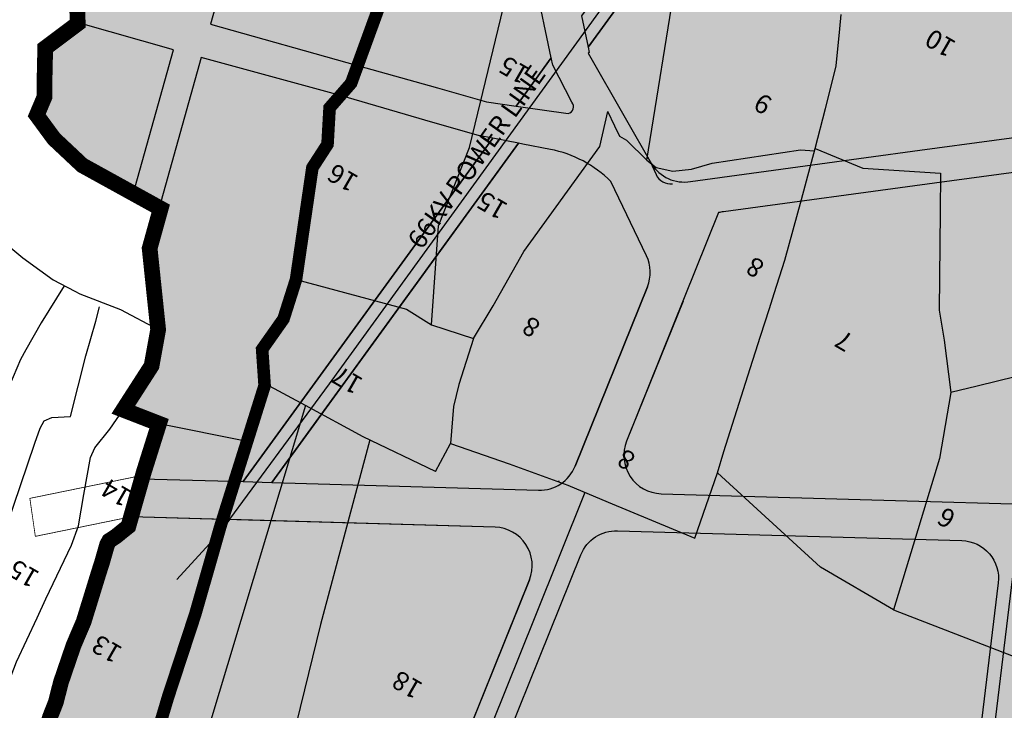
# Model space of a CAD drawing. Extents: x 102606 to 118372, y 93235 to 105248.
# Drawn here: x 108961 to 109588, y 95364 to 95803 of the extents above; entities that cross this region are included whole.
import ezdxf
from ezdxf.enums import TextEntityAlignment as Align

# ---------------------------------------------------------------- set-up
doc = ezdxf.new("R2010")
doc.units = 0
doc.header["$LTSCALE"] = 50
doc.header["$MEASUREMENT"] = 0
doc.linetypes.add('ACAD_ISO11W100', pattern=[33.5, 12, -3, 12, -3, 0.5, -3])
for name, color, linetype in [('66KV', 6, 'CONTINUOUS'), ('COMM', 5, 'CONTINUOUS'), ('CPA', 5, 'CONTINUOUS'), ('PARCEL', 1, 'CONTINUOUS'), ('PARK', 3, 'CONTINUOUS'), ('resi', 2, 'CONTINUOUS'), ('roadm', 8, 'CONTINUOUS'), ('SURV_TXT', 7, 'CONTINUOUS'), ('VIBOUM', 7, 'ACAD_ISO11W100')]:
    doc.layers.add(name, color=color, linetype=linetype)
doc.styles.add('ROMANS', font='ROMANS', dxfattribs={"height": 0.2})
doc.styles.add('SURV_TXT', font='romans.shx', dxfattribs={"width": 0.8})

msp = doc.modelspace()

# ---------------------------------------------------------------- hatches: boundary and pattern name
at = {"layer": 'COMM'}
for points in [[(109543.569331149, 95699.06493165168), (109409.2161220548, 95680.94092939615, 0.03160965071242006), (109406.1704961926, 95680.31689256434), (109347.6507791284, 95534.99327705053, 0.5221629666397437), (109369.5655945553, 95501.5165037542), (109757.2234220375, 95490.37440576605, 0.3606514623376098), (109781.7425402278, 95509.54288881808), (109823.657606572, 95701.48182677162, 0.5076362791856024), (109797.5711273895, 95730.95757608367), (109740.3852114112, 95725.61503404114)], [(109291.5990703135, 95503.75742497726, 0.3139197601260876), (109314.9147717558, 95519.02052363781), (109360.8972088953, 95633.2099686741, 0.2106968184087128), (109360.2579310681, 95652.87335260249), (109337.5730031525, 95700.09746426997, 0.1496609748700438), (109299.0988332625, 95720.56761549241), (109281.4978915166, 95723.98622675947), (109278.8361407688, 95724.59566435964), (109140.0222320815, 95533.75520453844), (109121.7532663634, 95508.63914915858)], [(109285.7873111738, 95446.68750333512, 0.5221629666397068), (109263.8724957468, 95480.16427663145), (109094.799184194, 95485.02379776312), (109089.0679999999, 95477.25399999999), (109088.1381711084, 95476.23661924407), (109082.5970865417, 95458.04596843799), (109073.1166159725, 95424.90635878236), (109064.7220880251, 95399.36470265554), (109058.3545974007, 95378.46106960934), (109057.8518940587, 95378.46106960932), (109057.1762303839, 95376.4052578534), (109049.6805775219, 95347.98106960977), (109033.2, 95296.50000000015), (108997.5465982785, 95231.87218765641), (108986.7427402185, 95212.28837019215), (109027.5910752932, 95225.5489375996), (109076.8228510792, 95238.60809903094), (109128.7533444888, 95249.38368656568), (109180.943011075, 95257.22377671028), (109210.6145195948, 95260.008851958)]]:
    msp.add_hatch(color=5, dxfattribs=at).paths.add_polyline_path(points)
h = msp.add_hatch(color=5, dxfattribs=at)
edge = h.paths.add_edge_path()
edge.add_line((109246.5869570243, 95284.01872073679), (109318.5233185463, 95462.6602567478))
edge.add_arc((109341.1385769809, 95453.55341942993), 24.37999999999622, 88.353652533147, 158.0660673458701, ccw=False)
edge.add_line((109341.8390199886, 95477.92335540835), (109561.0192730354, 95471.6236558192))
edge.add_arc((109560.3297475151, 95447.63356297743), 24.00000000000458, -6.9278105258587175, 88.35365253319219, ccw=False)
edge.add_line((109584.1545214112, 95444.73871431117), (109562.3796660128, 95265.53038037122))
edge.add_arc((109556.0512104467, 95266.29932454819), 6.374999999990835, 304.9320627293374, 353.0721894741101, ccw=False)
edge.add_arc((109563.3519236354, 95255.84646804817), 6.375004787247353, 124.9320627293398, 265.642335129214)
edge.add_line((109562.8675361249, 95249.4898923366), (109477.5608612388, 95254.98319307421))
edge.add_line((109477.5608612388, 95254.98319307421), (109414.1283120224, 95259.01273556429))
edge.add_line((109414.1283120224, 95259.01273556429), (109368.2062931786, 95261.63294636137))
edge.add_line((109368.2062931786, 95261.63294636137), (109332.8814367227, 95263.20968391228))
edge.add_line((109332.8814367227, 95263.20968391228), (109292.3152094498, 95263.84874829865))
edge.add_line((109292.3152094498, 95263.84874829865), (109248.1662060866, 95262.58829994292))
edge.add_arc((109269.2022154588, 95274.91188341891), 24.37999999996502, 158.0660673458318, 210.3631694735842, ccw=False)
h = msp.add_hatch(color=5, dxfattribs=at)
edge = h.paths.add_edge_path()
edge.add_line((109969.844451434, 95379.4122676595), (109836.076, 95395.493))
edge.add_line((109836.076, 95395.493), (109835.0563789635, 95401.95960825947))
edge.add_line((109835.0563789635, 95401.95960825947), (109832.8177019044, 95416.15767503342))
edge.add_line((109832.8177019044, 95416.15767503342), (109830.6496781621, 95429.90764657785))
edge.add_line((109830.6496781621, 95429.90764657785), (109826.7575709455, 95452.8880867124))
edge.add_line((109826.7575709455, 95452.8880867124), (109824.9027507687, 95464.03909191281))
edge.add_line((109824.9027507687, 95464.03909191281), (109617.7367422029, 95469.99347694934))
edge.add_arc((109617.0472166826, 95446.00338410758), 23.99999999999003, 88.35365253319125, 173.0721894741372)
edge.add_line((109593.2224427865, 95448.89823277383), (109581.4858132063, 95352.30508463806))
edge.add_arc((109589.9237539612, 95351.27982573542), 8.49999999999435, 173.0721894740167, 256.2910957707885)
edge.add_line((109587.9093463577, 95343.02197117101), (109816.8645123668, 95287.17102057942))
edge.add_arc((109952.503989837, 95679.41972838162), 415.038692920145, 250.924630935815, 264.0246905998063)
edge.add_arc((109891.3783065044, 95459.14866406354), 193.3449199058836, 275.3181011943114, 297.4992327625412)
edge.add_line((109980.6527586262, 95287.64843009357), (110095.045320093, 95330.72936345989))
edge.add_arc((110060.593710961, 95437.84201150335), 112.5168109335947, 287.8298179086225, 344.4112486750517)
edge.add_line((110168.971629744, 95407.6052877564), (110171.9555923657, 95448.68266949838))
edge.add_line((110171.9555923657, 95448.68266949838), (110166.0131949122, 95448.61859408842))
edge.add_line((110166.0131949122, 95448.61859408842), (110143.1756753744, 95450.09588597724))
edge.add_line((110143.1756753744, 95450.09588597724), (110114.9841365084, 95441.710759349))
edge.add_line((110114.9841365084, 95441.710759349), (110108.0846870139, 95424.49358324855))
edge.add_line((110108.0846870139, 95424.49358324855), (110090.7714706246, 95410.32453495907))
edge.add_line((110090.7714706246, 95410.32453495907), (110074.6155347041, 95404.66725220313))
edge.add_line((110074.6155347041, 95404.66725220313), (110068.4898545951, 95404.71190175133))
edge.add_line((110068.4898545951, 95404.71190175133), (110032.5182045869, 95408.5926477838))
edge.add_line((110032.5182045869, 95408.5926477838), (110026.2014686572, 95406.16328263613))
edge.add_line((110026.2014686572, 95406.16328263613), (110024.3781197811, 95403.16957763825))
edge.add_line((110024.3781197811, 95403.16957763825), (109984.7896252027, 95390.31369101768))
edge.add_line((109984.7896252027, 95390.31369101768), (109990.1734005204, 95364.22335057889))
edge.add_line((109990.1734005204, 95364.22335057889), (109969.844451434, 95379.4122676595))
at = {"layer": 'PARK'}
for points in [[(109408.6218361609, 95903.28803705992), (109456.763963242, 95969.42110796351), (109428.9512473223, 95956.70169546858), (109396.4923725343, 95912.11278229192), (109323.4715956201, 95811.69007948299), (109318.9884347547, 95805.50682176759), (109323.123009111, 95785.655345332), (109335.6094603368, 95802.8768879426)], [(109278.7772195421, 95724.51465983993), (109262.5249006071, 95727.67132960387), (109103.5846839022, 95509.16135227622), (109121.7532663634, 95508.63914915858)]]:
    msp.add_hatch(color=256, dxfattribs=at).paths.add_polyline_path(points)
h = msp.add_hatch(color=256, dxfattribs=at)
edge = h.paths.add_edge_path()
edge.add_line((109300.5964355601, 95774.19545501452), (109299.6345825132, 95778.8136336827))
edge.add_line((109299.6345825132, 95778.8136336827), (109279.6898569015, 95751.30550220527))
edge.add_line((109279.6898569015, 95751.30550220527), (109277.3806153868, 95748.12055394231))
edge.add_line((109277.3806153868, 95748.12055394231), (109310.5151686554, 95743.30722812783))
edge.add_arc((109309.304487436, 95747.72399790946), 4.579694784468091, 285.3288379414313, 399.1679866460594)
edge.add_line((109312.8551133842, 95750.61651579094), (109300.5964355601, 95774.19545501452))
at = {"layer": 'resi'}
for points in [[(109212.4, 95872.49999999991), (109234.7350458767, 95983.59969848844), (109250.3, 96072.69999999997), (109236.7606466548, 96082.36168280488), (109225.2866789726, 96090.54950636142), (109167.5783336117, 96102.23981586474), (109082.7091355713, 95800.27269440882), (109176.404646162, 95773.93915582521)], [(109284.4101839565, 95884.38275076794), (109280.8806941572, 95945.49196011349), (109280.6736071452, 95985.15718045976), (109278.7805497092, 96064.0997984769), (109250.3, 96072.7), (109234.7350458767, 95983.59969848844), (109212.4, 95872.49999999991), (109176.404646162, 95773.93915582521), (109227.1915346164, 95759.66527569776), (109258.5193409448, 95750.86045685966), (109277.3806153868, 95748.12055394231), (109279.6898569015, 95751.30550220527), (109299.6345825133, 95778.81363368276), (109289.7060436386, 95826.48387456448)], [(109059.246150939, 95784.01467580738), (108998.8177876067, 95800.99833518773), (108977.5969258246, 95785.10287189989), (108977.1036234537, 95753.91563049729), (108972.195997043, 95742.30047631639), (109001.1663749821, 95710.46188974273), (109033.258590381, 95691.55016528367), (109048.1433264466, 95744.51049726676)], [(109262.5249006071, 95727.67132960388), (109253.4371667553, 95729.43643000511), (109224.2135664794, 95737.64985240456), (109165.440367732, 95754.85543098513), (109076.7565713518, 95779.09329453032), (109050.1651948166, 95683.4443594009), (109051.0861588167, 95682.93654772504), (109044.0475381821, 95657.60437734179), (109049.4555, 95605.92500000005), (109045.2602818865, 95582.83347705893), (109027.2748963672, 95554.8918220503), (109050.0368, 95546.06189999999), (109040.4322000001, 95515.60380000046), (109039.1234968274, 95511.01410181951), (109103.5846839022, 95509.16135227622)], [(109033.2, 95296.49999999985), (109049.6805775217, 95347.98106960954), (109057.7183620058, 95378.46106960932), (109058.3545974006, 95378.46106960933), (109090.8494290615, 95485.13732199918), (109032.2254635089, 95486.8222975687), (109030.4765559314, 95480.68877692388), (109022.5335000001, 95474.29990000011), (109018.3424, 95471.557), (109016.9984, 95469.12930000018), (109013.7250000001, 95457.69710000046), (109011.6403000004, 95451.17170000054), (109002.0559, 95420.09739999988), (108995.6433, 95405.06220000012), (108987.5987999997, 95381.56219999937), (108984.3287, 95368.75539999998), (108980.6013999999, 95359.26279999976), (108972.3038, 95332.72720000001), (108954.537, 95341.79000000005), (108946.26, 95343.44), (108941.9229, 95341.9115), (108937.2390329056, 95342.95206556843), (108879.4966910832, 95174.87056210393), (108904.6725395322, 95183.88341378627), (108965.8742450103, 95205.51384469705), (108986.7427402185, 95212.28837019217)]]:
    msp.add_hatch(color=256, dxfattribs=at).paths.add_polyline_path(points)
h = msp.add_hatch(color=256, dxfattribs=at)
edge = h.paths.add_edge_path()
edge.add_line((109691.1549791782, 95914.74417941907), (109697.3140979814, 95947.11106395585))
edge.add_line((109697.3140979814, 95947.11106395585), (109706.6870000072, 96004.44800004097))
edge.add_line((109706.6870000072, 96004.44800004097), (109713.3999999999, 96042.9))
edge.add_line((109713.3999999999, 96042.9), (109633.2511821552, 96050.13288540821))
edge.add_line((109633.2511821552, 96050.13288540821), (109456.763963242, 95969.4211079635))
edge.add_line((109456.763963242, 95969.4211079635), (109408.6218361609, 95903.28803705992))
edge.add_line((109408.6218361609, 95903.28803705992), (109335.6094607875, 95802.8768885651))
edge.add_line((109335.6094607875, 95802.8768885651), (109323.123009111, 95785.65534533198))
edge.add_line((109323.123009111, 95785.65534533198), (109323.8270240812, 95782.27513363742))
edge.add_line((109323.8270240812, 95782.27513363742), (109323.0858755745, 95781.85115201732))
edge.add_line((109323.0858755745, 95781.85115201732), (109346.6228950053, 95740.7068524263))
edge.add_line((109346.6228950053, 95740.7068524263), (109363.4320711651, 95711.44503625228))
edge.add_arc((109384.2165437915, 95724.18827358201), 24.37999999999077, 211.5130169421404, 279.8413145419239)
edge.add_line((109388.3835735778, 95700.16702751192), (109466.0247054049, 95710.80357363645))
edge.add_line((109466.0247054049, 95710.80357363645), (109534.1567556932, 95719.99446264775))
edge.add_line((109534.1567556932, 95719.99446264775), (109676.1333089511, 95739.14684009245))
edge.add_line((109676.1333089511, 95739.14684009245), (109677.8094420116, 95863.56615270264))
edge.add_line((109677.8094420116, 95863.56615270264), (109691.1549791782, 95914.74417941907))
at = {"layer": 'roadm'}
msp.add_hatch(color=256, dxfattribs=at).paths.add_polyline_path([(111295.618021647, 95376.65198609655), (111304.3826987684, 95408.72738398705), (111334.3664282414, 95408.15132379877), (111395.187, 95404.57599999999), (111444.307310118, 95414.17043405892), (111457.6661723716, 95416.69935771295), (111474.8811527, 95418.72245247598), (111483.3231930612, 95396.41261935545), (111482.3131291769, 95380.65095131751), (111479.5151513788, 95367.3062002902), (111478.4739238962, 95358.38859592733), (111477.2903915018, 95344.70711015958), (111496.5024786645, 95349.90700325735), (111521.4489682663, 95354.33782228251), (111519.0021418747, 95361.60447865732), (111518.7519722959, 95372.4335713202), (111510.7147790685, 95385.10936257047), (111518.5089970077, 95394.60830334145), (111523.0741504388, 95401.52741262836), (111525.8623583353, 95405.75419076017), (111540.2939159722, 95407.28444475385), (111584.4194835311, 95409.18224514303), (111585.1113246828, 95406.19446771807), (111587.365983536, 95402.05133021431), (111595.2355150916, 95395.6489479329), (111608.7483254339, 95394.77796192313), (111621.8252474904, 95396.08444093817), (111628.0471418317, 95396.66754519183), (111628.9034168767, 95398.4739849605), (111636.1199168767, 95394.6381849605), (111638.2549168767, 95390.05698496048), (111643.1159168767, 95384.83398496042), (111647.8919168767, 95382.43088496046), (111652.4027168767, 95381.06368496048), (111657.9432168767, 95380.67198496047), (111669.5419948345, 95384.1477651842), (111680.4272168768, 95384.07808496049), (111684.8544168768, 95385.5306849605), (111691.9220846936, 95389.16105777718), (111699.5798203345, 95396.73038452711), (111706.886466155, 95408.15510063786), (111711.7133557268, 95420.26583857539), (111713.8944168766, 95425.73798496029), (111731.4240348146, 95476.54027886795), (111758.0452236227, 95476.00275534908), (111800.7187575564, 95467.18451008608), (111817.9308348146, 95463.61767886793), (111851.1150055838, 95523.44419190112), (111904.5986957642, 95520.43851474699), (111941.368730521, 95518.43473491099), (111964.7678481221, 95522.77626158923), (112031.8055168768, 95535.57628496051), (112053.9187731001, 95537.53656885019), (112075.7386337915, 95512.01500879908), (112041.8754168767, 95465.20788496049), (112015.4358168769, 95430.71718496061), (111963.3672961608, 95357.60176748126), (111973.498901025, 95340.6559087217), (111922.3971720424, 95234.38307106064), (111914.6245854568, 95205.51050539674), (111920.6718353889, 95178.83717165094), (111939.5050804608, 95181.589786336), (111950.1455880945, 95176.53069678212), (111948.7282438642, 95135.60794290804), (111913.8526866073, 95122.25592820972), (111894.7797006373, 95119.05282269166), (111881.4081693097, 95121.7626514314), (111872.6373539441, 95090.29526783299), (111826.3629686193, 95085.24079258813), (111835.4789665206, 95061.04821603399), (111863.5898357251, 95062.47073921753), (111894.861787527, 95066.30038144135), (111945.4700475604, 95067.0499273437), (111936.6715932087, 95035.87122498985), (111941.4835955477, 95017.88182919189), (111943.4574001016, 94999.7418691836), (111951.0819056757, 94980.8132147706), (111952.955333943, 94967.6896118845), (111948.5170052132, 94945.78062392013), (111946.3044395024, 94897.87777259308), (111955.9998187681, 94875.30447679086), (112073.1863888885, 94833.02633523822), (112139.8968333316, 94808.19789209534), (112216.3990336311, 94757.12900220153), (112306.9587426043, 94683.71590391263), (112364.7152874211, 94632.05560030151), (112391.8712528858, 94615.48482932227), (112391.8551045144, 94694.8577522345), (112395.6506446037, 94738.4556946631), (112390.0651635635, 94811.72831653408), (112387.780146221, 94891.87831126284), (112397.6716060932, 94988.37948444224), (112425.2137266513, 95276.58353935835), (112685.5618111915, 95312.32877268958), (112682.1106, 95326.56770000007), (112680.102, 95618.35759999999), (112803.7672, 95620.9046), (112830.5343, 95621.4347), (113011.9999, 95625.01870000002), (113084.6799, 95688.95609999998), (113111.4023, 95728.74599999998), (113221.8975, 95784.71649999998), (113309.4499999995, 95979.00099999999), (113366.7607000005, 95980.79190000005), (113430.4122, 95983.94579999997), (113479.7340000031, 95994.70090000091), (113514.1589, 96002.34459999998), (113520.744, 96007.72709999997), (113536.1353, 96032.69549999999), (113548.5438, 96036.75099999997), (113617.6192999998, 96041.58679999987), (113707.4394999999, 96048.39469999998), (113750.3827, 96047.702), (113745.4296, 96078.21169999962), (113743.5364313859, 96095.61742591271), (113747.7473000001, 96108.60280000004), (113750.0784, 96115.081), (113760.191, 96123.22789999998), (113774.3072331177, 96129.79133273575), (113790.4585510161, 96131.7102590505), (113796.7879073223, 96132.05878804742), (113802.744855822, 96133.11850512806), (113814.6539258422, 96179.8408262109), (113811.9070073224, 96190.1170880476), (113806.3449, 96203.34310000001), (113763.4394, 96211.39939999998), (113770.4768, 96169.04669999998), (113721.072, 96163.15299999999), (113731.217, 96217.43609999999), (113739.241, 96250.36999999998), (113662.836, 96265.12599999999), (113674.5551034275, 96326.92211714156), (113682.4773535652, 96368.69701063649), (113687.2835010507, 96394.04035322653), (113651.7427078479, 96391.6875284227), (113652.0150138577, 96414.32623661029), (113638.073, 96419.075), (113647.8011972437, 96430.6173461313), (113627.8657251013, 96420.3229773669), (113607.8808328389, 96411.27518717073), (113612.7440879407, 96489.8793818184), (113622.5864345583, 96533.94676202947), (113648.0780232011, 96600.60850762836), (113668.1993265142, 96666.01431654602), (113534.0162944025, 96695.0535865202), (113509.8158030535, 96703.91927142837), (113493.2868405046, 96715.68341941676), (113442.8564074816, 96567.807427291), (113430.255519171, 96507.51538923879), (113419.7964797647, 96418.80199216199), (113397.3883000001, 96428.17579999984), (113380.9605000001, 96438.05589999989), (113369.2251, 96448.0171), (113352.4095999999, 96451.57450000002), (113335.8748471284, 96452.09341702682), (113287.2, 96453.621), (113276.1493950156, 96397.03546144904), (113244.876, 96321.90100000001), (113225.4249393994, 96314.16918859028), (113065.7658137465, 96398.55836395721), (113056.6526640568, 96404.14580544812), (112997.3017210038, 96420.94457501448), (112913.8670400109, 96242.31008804629), (112883.0408569352, 96141.9349855518), (112851.7655, 96052.69089999999), (112717.7944182746, 96015.2395630703), (112616.8431613796, 96010.41808153372), (112529.2752892093, 96008.88322406048), (112410.826135168, 96007.11696143523), (112365.98, 95836.93000000002), (112175.356, 95845.82899999998), (112170.2523720729, 95756.11899582464), (112034.6799168767, 95710.21128496047), (112049.4977168768, 95776.77348496063), (112060.2337168768, 95828.16398496051), (112041.9040168767, 95826.13898496046), (112014.4745168767, 95828.55798496048), (112058.3879168767, 95970.22308496047), (112049.7998168768, 95970.63348496045), (112028.0306168767, 95947.78568496047), (111998.6473168767, 95916.94658496047), (111946.2129168767, 95861.91448496049), (111808.7578168767, 95843.86968496047), (111773.0240168767, 95892.22398496047), (111781.8172168767, 95990.19438496049), (111725.5566168767, 95994.57298496047), (111705.1513168767, 95867.46988496048), (111750.6307168768, 95805.92778496047), (111770.4853168767, 95795.78168496047), (111761.9549168767, 95773.94468496031), (111755.8781168767, 95753.8385849605), (111697.5493168761, 95741.15098496004), (111639.2885168785, 95727.91668496082), (111624.7112244342, 95724.53829346188), (111597.5182847889, 95718.81729420662), (111568.0570027888, 95713.13058080939), (111544.6433697425, 95708.1288725938), (111518.7436336055, 95703.0468364854), (111509.3565016549, 95701.11129308362), (111478.6114964026, 95701.59541924538), (111428.471555557, 95694.69701592923), (111442.8356602025, 95655.48050254415), (111448.796482023, 95633.76828687542), (111419.5588870368, 95635.8263034478), (111334.5115623857, 95619.0340814811), (111301.8012654627, 95613.85606259348), (111283.0797730843, 95611.98134855105), (111217.6375526339, 95611.96802587592), (111189.2979075323, 95612.64901234947), (111169.7458, 95617.81289999999), (111205.0278, 95692.92809999996), (111226.7593, 95731.1087), (111220.8985, 95738.2795), (111156.8564, 95745.79590000001), (111149.5232, 95724.85209999999), (111122.7071, 95728.858), (111089.9023, 95703.8855), (111065.8296, 95655.72660000004), (111058.0228, 95619.82979999998), (110999.3099, 95630.55629999998), (110929.6173924307, 95663.84685697829), (110918.3547069244, 95670.06354480547), (110928.4923390052, 95714.82414893655), (110932.3662490792, 95751.31086127003), (110820.1900620506, 95755.75004411698), (110808.0198020738, 95711.98541033527), (110622.6930477626, 95707.34254131501), (110624.85689309, 95707.33421592566), (110590.0495196955, 95706.52474452269), (110590.0462553643, 95706.52466274373), (110563.8982004156, 95646.67624040094), (110547.5845082744, 95630.00875054378), (110535.8094945161, 95624.63011785642), (110519.5734064424, 95624.11286927706), (110491.056629164, 95629.54357047792), (110460.5467404545, 95641.90663975927), (110435.6699027668, 95653.29881571066), (110412.5984352122, 95667.39987198461), (110394.909329034, 95683.59075428097), (110378.455364999, 95703.19161986813), (110358.0861441733, 95729.43262785999), (110349.6930887912, 95742.80687452813), (110338.3681866881, 95764.83330062618), (110312.9826898067, 95802.62877100521), (110303.19445691, 95822.63017032844), (110293.0764176979, 95850.14685794356), (110274.5774025639, 95767.37422913635), (110269.6457873717, 95756.25000000001), (110270.3717862186, 95748.92436468204), (110271.8871590756, 95740.32436225333), (110269.8611996547, 95707.8085703384), (110275.4698932174, 95659.96800154481), (110215.554509215, 95664.3557736879), (110218.523794924, 95693.36485404591), (110228.3348738644, 95755.82759815284), (110212.2689695425, 95753.46696952183), (110208.9613744468, 95730.80492195832), (110182.4998394314, 95725.1394259498), (110171.6318057599, 95734.10985286531), (110151.313168565, 95734.10985286531), (110150.3681413948, 95719.94608107931), (110139.9726213083, 95715.22482381729), (110128.6319634446, 95724.19518720331), (110116.8187919957, 95718.0575400568), (110002.781420995, 95748.76686757858), (109973.4089033529, 95819.1219573076), (110005.492087514, 95879.10945025372), (109914.521666543, 95921.77539824338), (109916.8724662349, 95929.17288713696), (109936.0481501474, 96003.34988283145), (109950.3921844764, 96081.31573850666), (109960.2602490282, 96136.67667403253), (109950.5408179573, 96174.93774708414), (109935.0636708546, 96190.66047947324), (109873.5687165082, 96169.11841811828), (109726.9052835031, 96200.66125765252), (109741.7623180285, 96243.9181698792), (109753.6351288335, 96283.91532901031), (109752.8622052997, 96308.23105630044), (109769.2635858298, 96370.77561791678), (109630.8381103786, 96377.62658905839), (109582.3038958508, 96344.29486353238), (109561.073276879, 96318.44406229505), (109555.1551940298, 96302.24754082806), (109548.6226078561, 96267.69621542869), (109531.1426115438, 96210.33547513273), (109519.3080108225, 96154.05360640009), (109507.1583222595, 96103.86146500379), (109481.471842106, 96062.4802648752), (109447.7794494199, 96059.07247349474), (109366.8844319148, 96069.31096847837), (109343.9095946077, 96069.63990049908), (109298.4476583837, 96071.14136078117), (109287.453, 96061.481), (109250.3, 96072.69999999998), (109225.2866789725, 96090.54950636145), (109138.1436439313, 96108.20256926457), (109130.4338401561, 96119.74938391254), (109091.2964726932, 96137.5), (109042.9173192414, 96159.44219580249), (109010.52773986, 96165.10195136379), (109000, 96137.50000000003), (108994.4222464246, 96118.90402124744), (108987.4060600308, 96095.43086169419), (108975.0000000001, 96075.0000000001), (108962.2666146, 96051.53425663772), (108951.624795471, 96040.79232378448), (108952.4567466111, 96017.18253606085), (108948.0116056666, 96004.67147649747), (108927.1480345375, 95975.08853094892), (108995.6463995915, 95936.70136639706), (109011.5344445902, 95936.03074443084), (109015.263571379, 95921.81603015155), (109030.2966047462, 95910.73685020577), (109021.4231981799, 95895.81345832592), (109024.4787926255, 95883.66850394767), (109018.0822310928, 95869.1298599661), (108992.4834498753, 95887.41232485532), (108966.7546827343, 95869.17396238603), (108995.3411338561, 95854.58968496151), (108986.1268369811, 95827.55426364511), (108997.4692444282, 95820.10034695834), (108998.3285717273, 95800.63188856878), (108977.5969258246, 95785.1028718999), (108977.1474603884, 95764.68250453375), (108977.1036234537, 95753.91563049733), (108972.1959970429, 95742.3004763164), (108983.1702448856, 95727.36666556432), (109001.1663749821, 95710.46188974274), (109051.0861588167, 95682.93654772502), (109044.0475381821, 95657.60437734173), (109049.4555, 95605.92499999996), (109045.2602818865, 95582.83347705888), (109027.2748963672, 95554.89182205031), (109050.0368, 95546.0619), (109040.4322, 95515.60380000019), (109030.4765559314, 95480.68877692388), (109022.5335000001, 95474.29990000007), (109018.3424, 95471.557), (109016.9984, 95469.1293000001), (109013.725, 95457.69710000035), (109011.6403000003, 95451.17170000025), (109002.0559, 95420.09739999993), (108995.6432999999, 95405.06219999999), (108987.5987999998, 95381.56219999962), (108984.3287, 95368.75540000007), (108980.6013999999, 95359.26279999988), (108972.3038, 95332.72720000001), (108954.537, 95341.79000000005), (108946.26, 95343.44), (108941.9229, 95341.9115), (108934.9768, 95343.74), (108931.5036000001, 95344.65409999999), (108927.6838, 95344.9435), (108925.4331, 95342.47429999999), (108925.6128, 95339.60359999989), (108929.1396628574, 95323.4756436747), (108921.4804, 95324.15039999998), (108917.6599000003, 95325.23610000005), (108911.4082, 95326.72220000002), (108902.3173000001, 95303.97320000031), (108875.86, 95223.60000000002), (108842.97, 95238.70000000001), (108895.4124804821, 95399.89529866938), (108874.4447, 95403.99750000001), (108869.9216, 95395.8263), (108843.5097000001, 95402.28070000005), (108790.2133, 95408.98790000001), (108745.0159999999, 95301.28349999992), (108737.3495673308, 95274.22285554279), (108692.8048206082, 95292.50713137691), (108634.7637438299, 95315.75923971679), (108593.6587, 95363.0469), (108550.8624, 95249.53840000002), (108520.9344, 95238.6551), (108467.1245999999, 95249.0646), (108378.1110774451, 95289.06781485447), (108284.6117, 95331.08700000001), (108312.9455, 95529.76960000023), (108333.4076, 95615.48970000003), (108296.8488662287, 95728.69333641976), (108290.4915814433, 95737.84441495038), (108287.0040691695, 95736.49217849484), (108284.9026967107, 95734.38994621538), (108258.5947510835, 95658.19839127232), (108264.6110871363, 95571.36784932004), (108262.7167521128, 95502.82597359935), (108214.2781, 95508.6946), (108179.4125683135, 95283.9193402178), (108071.598, 95307.182), (108061.8316004259, 95236.17091640651), (108022.323, 95129.76799999994), (107985.7931555223, 94946.30501427103), (107957.743, 94816.08099999998), (107881.1570000001, 94607.00900000065), (107717.8636810985, 94196.6643761928), (107844.461999999, 94160.39899999986), (107885.2410000016, 94149.26499999972), (107968.9580000029, 94127.78699999915), (108385.3350000001, 94020.047), (108566.1829999999, 93991.35200000001), (108742.9809825823, 93912.71226495042), (109202.9403699302, 93839.62284794166), (109256.222494646, 93827.5627009219), (109304.7431009334, 93816.580300193), (109359.3594602691, 93972.89228505128), (109381.1136771324, 94035.15283954995), (109480.1543080452, 94318.60706073743), (109492.0741233052, 94474.53839050494), (109503.4, 94622.70000000003), (109622.8, 94822.4), (109774.0975245151, 94780.09596575485), (109790.874840442, 94818.59512849055), (109850.4796795903, 94955.7512965623), (109905.678931946, 94927.38215604107), (109927.7626201636, 94924.69836214506), (109975.9388944538, 94909.28634461232), (109991.6131847999, 94870.49330922413), (110037.0728276502, 94851.04622662759), (109974.3616118534, 94755.46006201814), (109872.1474026946, 94651.80500881549), (109782.7204420684, 94525.73012870527), (109888.0637646105, 94416.46643080788), (110041.2931843581, 94383.34098349664), (110035.6509617956, 94588.71159803508), (110041.8670868777, 94600.16467817426), (110123.7992649589, 94606.41022249484), (110129.4818297768, 94684.76276379968), (110107.8881973591, 94713.15138942293), (110106.7515705051, 94777.87758667464), (110122.9364836916, 94839.05733279251), (110154.6635916915, 94842.39130983913), (110226.823982686, 94829.48951967419), (110221.5994356882, 94911.03171924666), (110223.7774930099, 94917.12584081602), (110246.7716722556, 94951.46951212647), (110281.6912096785, 94942.61621700542), (110285.470482976, 94936.75971502664), (110312.0868237913, 94934.48821404933), (110317.7301880617, 94959.90401674744), (110329.2434876778, 94985.08744773071), (110327.8038075102, 94998.64082674141), (110332.7498, 95016.60800000008), (110338.7829, 95038.1265), (110405.9155, 95023.69780000001), (110415.5418011473, 95048.37277059784), (110437.9732615206, 95040.14404227551), (110478.2978278569, 95031.5224028148), (110485.8924266867, 95035.53996765063), (110520.2917330863, 95031.74561885963), (110499.874437214, 94907.09807320233), (110542.1312602096, 94894.53192726373), (110544.7226780317, 94889.06607253214), (110544.0054724274, 94883.31263183436), (110549.4747895387, 94876.55140622368), (110559.114988915, 94875.10955046651), (110569.9065660303, 94871.6542939225), (110582.8567147407, 94864.89076731684), (110627.704102762, 95014.03290583158), (110656.932017504, 95003.942634695), (110688.6351881966, 95183.06728513636), (110692.5912, 95183.0046), (110716.2404959567, 95244.01873484472), (110719.9709981316, 95276.22807665398), (110784.7673396937, 95321.53037322457), (110882.786, 95344.152), (110901.0025221502, 95341.53310052802), (110950.3193030121, 95334.33046620028), (111018.2929014614, 95328.32421378956), (111066.8190920007, 95323.62827704978), (111077.3304574333, 95356.21418991187), (111097.9810644083, 95353.3200903604), (111200.067672965, 95320.0359444455), (111209.9290767771, 95307.05108285387), (111217.7461423351, 95295.48619065894), (111223.7394947228, 95288.54609672652), (111228.0811363431, 95284.92938779556), (111233.7528429449, 95282.17807082497), (111239.3090808828, 95280.29306251055), (111244.9227552634, 95277.97422439622), (111251.5203346572, 95275.5105838818), (111264.823977241, 95272.9861599311), (111269.6264075251, 95285.8803642789)])

# ---------------------------------------------------------------- linework, layer by layer
at = {"layer": '66KV', "color": 7}
msp.add_line((109089.068, 95477.254), (109158.589, 95571.504), dxfattribs=at)
at = {"layer": '66KV'}
msp.add_lwpolyline([(109061.264, 95446.832), (109089.068, 95477.254), (109158.589, 95571.504), (109350.1629707938, 95835.72633518478), (109488.0909345683, 96025.19864564958), (109509.366, 96054.424)], dxfattribs=at)
at = {"layer": 'COMM'}
for p, q in [((109278.8361407688, 95724.59566435963), (109140.0222320815, 95533.75520453844)), ((109281.4978915169, 95723.98622675946), (109278.8361407688, 95724.59566435963)), ((109299.0988332626, 95720.56761549239), (109281.4978915169, 95723.98622675946)), ((109360.2579310681, 95652.87335260249), (109337.5730031525, 95700.09746426994)), ((109360.8972088953, 95633.2099686741), (109314.9147717558, 95519.02052363781)), ((109383.5310196338, 95624.0956606119), (109347.6507791283, 95534.99327705053)), ((109140.0222320815, 95533.75520453844), (109121.7532663634, 95508.63914915858)), ((109121.7532663634, 95508.63914915858), (109291.5990703135, 95503.75742497726)), ((109263.8724957468, 95480.16427663145), (109032.2254635089, 95486.8222975687)), ((109285.7873111738, 95446.68750333512), (109209.8986481497, 95258.23110879977))]:
    msp.add_line(p, q, dxfattribs=at)
msp.add_lwpolyline([(109406.1704961926, 95680.31689256434), (109347.6507791284, 95534.99327705053, 0.5221629666397439), (109369.5655945553, 95501.5165037542), (109757.2234220375, 95490.37440576605, 0.3606514623376098), (109781.7425402278, 95509.54288881808), (109823.657606572, 95701.48182677162, 0.507636279185813), (109797.5711273895, 95730.95757608367), (109740.3852114113, 95725.61503404116), (109543.569331149, 95699.06493165168), (109409.2161220548, 95680.94092939615, 0.03160965071242005), (109406.1704961926, 95680.31689256434)], format="xyb", dxfattribs=at)
at = {"layer": 'COMM', "color": 5}
for points in [[(109823.657606572, 95701.48182677162, 0.5076362791856023), (109797.5711273895, 95730.95757608367), (109740.3852114115, 95725.6150340412), (109543.569331149, 95699.06493165168), (109409.2161220548, 95680.94092939615, 0.03160965071242006), (109406.1704961926, 95680.31689256434), (109347.6507791284, 95534.99327705053, 0.5221629666397437), (109369.5655945553, 95501.5165037542), (109757.2234220375, 95490.37440576605, 0.3606514623374372), (109781.7425402278, 95509.54288881808)], [(109360.8972088953, 95633.2099686741, 0.2106968184087128), (109360.2579310681, 95652.87335260249), (109337.5730031525, 95700.09746426996, 0.1496609748688383), (109299.0988332628, 95720.56761549234), (109281.4978915166, 95723.98622675943), (109278.8361407688, 95724.59566435964), (109140.0222320815, 95533.75520453844), (109121.7532663634, 95508.63914915858), (109291.5990703135, 95503.75742497726, 0.3139197601260876), (109314.9147717558, 95519.02052363781)], [(109285.7873111738, 95446.68750333512, 0.5221629666397068), (109263.8724957468, 95480.16427663145), (109094.799184194, 95485.0237977631), (109089.068, 95477.254), (109088.1381711085, 95476.23661924408), (109082.597086542, 95458.04596843805), (109073.1166159725, 95424.90635878209), (109064.7220880249, 95399.36470265476), (109058.3545974006, 95378.46106960934), (109057.8518940587, 95378.46106960932), (109057.176230384, 95376.40525785352), (109049.6805775218, 95347.98106960967), (109033.2, 95296.50000000012), (108997.5465982785, 95231.87218765641), (108986.7427402185, 95212.28837019214), (109027.5910752932, 95225.54893759955), (109076.8228510791, 95238.60809903091), (109128.7533444887, 95249.38368656563), (109180.943011075, 95257.22377671029), (109210.6145195948, 95260.008851958)]]:
    msp.add_lwpolyline(points, format="xyb", close=True, dxfattribs=at)
for points in [[(109246.5869570243, 95284.01872073679), (109318.5233185463, 95462.6602567478, -0.313919760126275), (109341.8390199886, 95477.92335540835), (109561.0192730354, 95471.6236558192, -0.441477212780211), (109584.1545214112, 95444.73871431117), (109562.3796660128, 95265.53038037122, -0.2131956871331887), (109559.7015656704, 95261.07289826055, 0.7048362286119939), (109562.8675361249, 95249.4898923366), (109477.5608612388, 95254.98319307421), (109414.1283120224, 95259.01273556429), (109368.2062931786, 95261.63294636137), (109332.8814367227, 95263.20968391228), (109292.3152094498, 95263.84874829865), (109248.1662060866, 95262.58829994292, -0.2322340490101994), (109246.5869570243, 95284.01872073679, -0.0402756020235516)], [(109593.2224427865, 95448.89823277383), (109581.4858132063, 95352.30508463806, 0.3799587664025489)]]:
    msp.add_lwpolyline(points, format="xyb", dxfattribs=at)
at = {"layer": 'COMM'}
for centre, radius, start, end in [((109284.9076105721, 95647.50318541669), 74.42984444251452, 44.96129081771956, 79.00836039868335), ((109338.2819504607, 95642.31680599198), 24.38, 338.0660673458449, 25.65811612831776), ((109292.2995133212, 95528.1273609557), 24.38, 268.3536525331783, 338.0660673458542), ((109263.1720527391, 95455.79434065301), 24.38, 338.0660673458452, 88.3536525331774)]:
    msp.add_arc(centre, radius, start, end, dxfattribs=at)
at = {"layer": 'CPA', "const_width": 10}
msp.add_lwpolyline([(108997.4692444282, 95820.10034695834), (108998.3285717273, 95800.63188856878), (108977.5969258246, 95785.1028718999), (108977.1474603884, 95764.68250453375), (108977.1036234537, 95753.91563049733), (108972.1959970429, 95742.3004763164), (108983.1702448856, 95727.36666556432), (109001.1663749821, 95710.46188974274), (109051.0861588167, 95682.93654772502), (109044.0475381821, 95657.60437734173), (109049.4555, 95605.92499999996), (109045.2602818865, 95582.83347705888), (109027.2748963672, 95554.89182205031), (109050.0368, 95546.0619), (109040.4322, 95515.60380000019), (109030.4765559314, 95480.68877692388), (109022.5335000001, 95474.29990000007), (109018.3424, 95471.557), (109016.9984, 95469.1293000001), (109013.725, 95457.69710000035), (109011.6403000003, 95451.17170000025), (109002.0559, 95420.09739999993), (108995.6432999999, 95405.06219999999), (108987.5987999998, 95381.56219999962), (108984.3287, 95368.75540000007), (108980.6013999999, 95359.26279999988), (108972.3038, 95332.72720000001)], dxfattribs=at)
at = {"layer": 'PARCEL', "color": 6, "linetype": 'Continuous'}
for p, q in [((109172.3, 95762.7), (109212.4, 95872.5)), ((109252.9325258607, 95743.71842216197), (109275.606, 95836.859)), ((109158.5807354624, 95747.01086197002), (109172.3, 95762.7)), ((109157.2666801355, 95723.81626461289), (109158.5807354624, 95747.01086197002)), ((109247.5938859828, 95721.78777315591), (109252.9325258607, 95743.71842216197)), ((109147.6298233043, 95708.93683414109), (109157.2666801355, 95723.81626461289)), ((109227.9825543687, 95671.8801205176), (109247.5938859828, 95721.78777315591)), ((109137.22113377, 95637.79003379893), (109147.6298233043, 95708.93683414109)), ((109223.396339671, 95608.98603698844), (109227.9825543687, 95671.8801205176)), ((109129.2321465266, 95612.65779796071), (109137.22113377, 95637.79003379893)), ((109137.22113377, 95637.79003379893), (109207.5553474359, 95618.84093620008)), ((109115.6531237146, 95593.40203711847), (109129.2321465266, 95612.65779796071)), ((109117.6, 95571.5), (109115.6531237146, 95593.40203711847)), ((109226.0422222056, 95515.65533793163), (109235.4848692282, 95533.41733036288)), ((109304.4136103185, 95509.64642055274), (109304.2164755823, 95509.05555222147)), ((109517.4656026185, 95427.53196536149), (109600.146369523, 95395.67201075803))]:
    msp.add_line(p, q, dxfattribs=at)
at = {"layer": 'PARCEL', "color": 1, "linetype": 'Continuous'}
for p, q in [((109027.2749, 95554.8918), (109050.0368, 95546.0619)), ((109050.0368, 95546.0619), (109040.4322, 95515.60380000001)), ((109050.0368, 95546.0619), (109106.1437, 95535.02100000001))]:
    msp.add_line(p, q, dxfattribs=at)
at = {"layer": 'PARCEL', "color": 6, "linetype": 'Continuous'}
for points in [[(109360.5076991253, 95713.79160541792), (109379.461, 95830.904), (109398.8292693268, 95831.95719464526), (109425.6426786306, 95833.41523607497), (109460.8000290301, 95835.32699868825), (109487.061, 95836.755)], [(109467.594, 95721.092), (109474.1571536607, 95746.64917786187), (109477.128813322, 95758.22093726703), (109481.099, 95773.681), (109483.3377934812, 95797.3659480575), (109484.1914849052, 95806.39743624744)], [(109250.2286519364, 95600.298970336), (109262.684, 95621.01299999999), (109282.1549604693, 95655.54597351972), (109330.5947729909, 95722.39266981362)], [(109405.4214950678, 95514.83059953651), (109409.48, 95528.33), (109424.8479106617, 95576.47296494487), (109432.9378880468, 95601.81639036068), (109438.5604538801, 95619.4301698633), (109441.572, 95628.865), (109448.3224218267, 95650.0114304515), (109458.9761564555, 95688.64306037378), (109467.594, 95721.092)], [(109467.594, 95721.092), (109497.886, 95708.553)], [(109497.886, 95708.553), (109547.464, 95705.38100000001), (109547.219938041, 95680.83259921591), (109546.599, 95618.37700000001), (109549.659, 95599.23700000001)], [(109207.5553474359, 95618.84093620008), (109223.396339671, 95608.98603698844), (109250.2286519364, 95600.298970336)], [(109250.2286519364, 95600.298970336), (109240.8673040692, 95571.0267548715), (109237.5431455713, 95557.00839396054), (109235.4848692282, 95533.41733036288)], [(109549.659, 95599.23700000001), (109553.95, 95565.81), (109546.867, 95523.981), (109531.4928713071, 95473.54734706457), (109517.4656026185, 95427.53196536149)], [(109595.865, 95576.1), (109570.7967433346, 95569.94582223339), (109553.95, 95565.81)], [(109081.8219505756, 95457.57596887654), (109117.6, 95571.5)], [(109226.0422222056, 95515.65533793163), (109179.9791317852, 95537.78673258636), (109143.1643809146, 95557.68458409252), (109117.6, 95571.5)], [(109143.1643809146, 95557.68458409252), (109093.5546196447, 95392.61555434216), (109077.749416593, 95339.71614485813), (109038.368, 95260.54000000001)], [(109184.2786530555, 95535.72099185575), (109152.8475046735, 95418.32092114125), (109129.7495586309, 95323.89422364664), (109117.7053304239, 95266.91531980346)], [(109235.4848692282, 95533.41733036288), (109272.7876161148, 95520.4632749343), (109310.286745358, 95506.85222841124)], [(109391.010705789, 95473.29152646325), (109405.4214950678, 95514.83059953651)], [(109517.4656026185, 95427.53196536149), (109470.9343481659, 95454.84824340077), (109405.4214950678, 95514.83059953651)], [(109310.286745358, 95506.85222841124), (109335.9012552918, 95496.00758160195), (109391.010705789, 95473.29152646325)], [(109321.1249450575, 95502.26356174953), (109289.1251546821, 95423.0277784394), (109261.7742043245, 95354.87624240732), (109246.9243773003, 95315.01969713432), (109218.2130964454, 95239.84005371275)], [(109055.7307572854, 95372.00718126679), (109065.2137888964, 95402.79923289578), (109073.1166159724, 95424.90635878165), (109081.8219505756, 95457.57596887654)], [(109033.2, 95296.5), (109055.7307572854, 95372.00718126679)]]:
    msp.add_lwpolyline(points, dxfattribs=at)
at = {"layer": 'PARCEL', "color": 6}
for points in [[(109330.5947729909, 95722.39266981362), (109335.6385046101, 95744.60190576428)], [(109360.5076991253, 95713.79160541792), (109347.7256692434, 95726.29293094942), (109343.2374734905, 95728.67512763693), (109340.1750457732, 95735.41978438204), (109335.6385046101, 95744.60190576428)], [(109360.5076991253, 95713.79160541754), (109366.3799443044, 95709.05755581133), (109377.0390144875, 95706.81547469489), (109388.8204719491, 95708.07651483448), (109402.1447607982, 95711.86009921206), (109402.1447607982, 95711.86009921206), (109458.2966053821, 95720.28791162395), (109467.1909937452, 95719.57455244334)]]:
    msp.add_lwpolyline(points, dxfattribs=at)
at = {"layer": 'PARCEL', "color": 1, "linetype": 'Continuous'}
for points in [[(108951.7839576748, 95661.14488712995), (108963.3330284418, 95651.51762324916), (108974.0864783857, 95643.68325154476)], [(108951.784, 95661.1449), (108963.333, 95651.5176), (108974.0865, 95643.6833)], [(108974.0864783857, 95643.68325154476), (108982.5775595467, 95637.49717481085), (108996.5191524039, 95630.3896561965)], [(108974.0865, 95643.6833), (108982.5776, 95637.4972), (108996.5192, 95630.3897)], [(108989.6019673493, 95633.67820853437), (108975.0901170584, 95610.14285796584), (108965.1979690291, 95593.10294233149), (108961.7811878799, 95586.93037755268), (108954.9570361017, 95570.44814556792), (108945.2715338483, 95541.31965781885), (108934.6169122504, 95508.78298036316), (108923.6672392225, 95479.86278602006), (108915.4134420829, 95456.64379721395), (108900.7503458304, 95416.09823430872), (108895.4124804821, 95399.89529866939)], [(108989.602, 95633.67820000001), (108975.0901, 95610.1429), (108965.198, 95593.1029), (108961.7812, 95586.9304), (108954.957, 95570.44810000001), (108945.2715, 95541.31970000001), (108934.6169, 95508.78300000001), (108923.6672, 95479.8628), (108915.4134, 95456.6438), (108900.7503, 95416.09820000001), (108895.4125, 95399.8953)], [(108996.5191524039, 95630.3896561965), (108999.6898534823, 95628.77320602357), (109025.5509980212, 95618.77874052558), (109049.4555061023, 95605.92498758)], [(108996.5192, 95630.3897), (108999.6899, 95628.77320000001), (109025.551, 95618.77870000001), (109049.4555, 95605.925)], [(108911.4082, 95326.7222), (108914.9746, 95334.4501), (108904.4965, 95337.9525), (108921.5428, 95386.1933), (108936.6122, 95430.0332), (108952.9559, 95480.4357), (108970.8944, 95533.61110000001), (108974.3881, 95543.24560000001), (108976.9055, 95547.79340000001), (108981.7747, 95549.9443), (108993.6875, 95550.6958), (109003.533, 95589.25230000001), (109009.8041, 95611.3811), (109012.0346, 95620.3846)], [(108911.4081770682, 95326.72220403573), (108914.9746007097, 95334.45011553296), (108904.4965299216, 95337.95254132237), (108921.5428015404, 95386.19326318265), (108936.612216518, 95430.03319935051), (108952.9558995457, 95480.43570878399), (108970.8944303014, 95533.61106210492), (108974.3880517241, 95543.24561491265), (108976.9055229367, 95547.7933971528), (108981.7746849758, 95549.94430698986), (108993.6874950772, 95550.69584845736), (109003.5329765503, 95589.25227015662), (109009.8040544596, 95611.38113960055), (109012.0346413675, 95620.3846131861)], [(109049.4555061023, 95605.92498758), (109045.2602818864, 95582.83347705887), (109027.2748963672, 95554.89182205033)], [(109049.4555, 95605.925), (109045.2603, 95582.83350000001), (109027.2749, 95554.8918)], [(108946.26, 95343.44), (108948.4698, 95357.0683), (108952.4841, 95372.59790000001), (108955.9032, 95385.6737), (108959.3319, 95394.6268), (108972.4629, 95422.4888), (108977.9832, 95434.5314), (108994.3191, 95468.85500000001), (108998.7897, 95481.0709), (109002.195, 95501.019), (109006.4405, 95524.4703), (109009.1256, 95530.7001), (109018.6937, 95542.46710000001), (109027.2749, 95554.8918)], [(109040.4322, 95515.60380000001), (109031.5064, 95484.3005), (109029.4172, 95479.8367), (109022.5335, 95474.2999), (109018.3424, 95471.557), (109016.9984, 95469.1293), (109013.725, 95457.6971), (109011.6403, 95451.1717), (109002.0559, 95420.0974), (108995.6433, 95405.0622), (108987.5988, 95381.5622), (108984.3287, 95368.75540000001), (108980.6014, 95359.26280000001), (108972.3038, 95332.72720000001)]]:
    msp.add_lwpolyline(points, dxfattribs=at)
at = {"layer": 'PARK'}
for points in [[(109408.6218361609, 95903.28803705992), (109456.763963242, 95969.42110796351), (109428.9512473223, 95956.70169546858), (109396.4923725343, 95912.11278229192), (109323.4715956201, 95811.69007948299), (109318.9884347547, 95805.50682176759), (109323.123009111, 95785.655345332), (109335.6094603368, 95802.8768879426)], [(109278.7772195421, 95724.51465983993), (109262.5249006071, 95727.67132960387), (109103.5846839022, 95509.16135227622), (109121.7532663634, 95508.63914915858)]]:
    msp.add_lwpolyline(points, close=True, dxfattribs=at)
msp.add_lwpolyline([(109300.5964355601, 95774.19545501452), (109299.6345825132, 95778.8136336827), (109279.6898569015, 95751.30550220527), (109277.3806153868, 95748.12055394231), (109310.5151686554, 95743.30722812783, 0.5420472945997145), (109312.8551133842, 95750.61651579094)], format="xyb", close=True, dxfattribs=at)
at = {"layer": 'resi'}
msp.add_line((109323.0858755745, 95781.85115201732), (109346.6228950028, 95740.70685242013), dxfattribs=at)
for points in [[(109212.4, 95872.49999999991), (109234.7350458767, 95983.59969848844), (109250.3, 96072.69999999997), (109236.7606466548, 96082.36168280488), (109225.2866789726, 96090.54950636142), (109167.5783336117, 96102.23981586474), (109082.7091355713, 95800.27269440882), (109176.404646162, 95773.93915582521), (109212.4, 95872.49999999991), (109212.4, 95872.49999999991), (109212.4, 95872.49999999991), (109212.4, 95872.49999999991)], [(109284.4101839565, 95884.38275076794), (109280.8806941572, 95945.49196011349), (109280.6736071452, 95985.15718045976), (109278.7805497092, 96064.0997984769), (109250.3, 96072.7), (109234.7350458767, 95983.59969848844), (109212.4, 95872.49999999991), (109176.404646162, 95773.93915582521), (109227.1915346164, 95759.66527569776), (109258.5193409448, 95750.86045685966), (109277.3806153868, 95748.12055394231), (109279.6898569015, 95751.30550220527), (109299.6345825133, 95778.81363368276), (109289.7060436386, 95826.48387456448)], [(109059.246150939, 95784.01467580738), (108998.8177876067, 95800.99833518773), (108977.5969258246, 95785.10287189989), (108977.1036234537, 95753.91563049729), (108972.195997043, 95742.30047631639), (109001.1663749821, 95710.46188974273), (109033.258590381, 95691.55016528367), (109048.1433264466, 95744.51049726676)], [(109262.5249006071, 95727.67132960388), (109253.4371667553, 95729.43643000511), (109224.2135664794, 95737.64985240456), (109165.440367732, 95754.85543098513), (109076.7565713518, 95779.09329453032), (109050.1651948166, 95683.4443594009), (109051.0861588167, 95682.93654772504), (109044.0475381821, 95657.60437734179), (109049.4555, 95605.92500000005), (109045.2602818865, 95582.83347705893), (109027.2748963672, 95554.8918220503), (109050.0368, 95546.06189999999), (109040.4322000001, 95515.60380000046), (109039.1234968274, 95511.01410181951), (109103.5846839022, 95509.16135227622)]]:
    msp.add_lwpolyline(points, close=True, dxfattribs=at)
msp.add_lwpolyline([(109691.1549791782, 95914.74417941907), (109697.3140979814, 95947.11106395585), (109706.6870000072, 96004.44800004097), (109713.3999999999, 96042.9), (109633.2511821552, 96050.13288540821), (109456.763963242, 95969.4211079635), (109408.6218361609, 95903.28803705992), (109335.6094607875, 95802.8768885651), (109323.123009111, 95785.65534533198), (109323.8270240812, 95782.27513363742), (109323.0858755745, 95781.85115201732), (109346.6228950053, 95740.7068524263), (109363.4320711651, 95711.44503625228, 0.3072977319519143), (109388.3835735778, 95700.16702751192), (109388.3835735778, 95700.16702751192), (109466.0247054049, 95710.80357363645), (109534.1567556932, 95719.99446264775), (109676.1333089511, 95739.14684009245), (109677.8094420116, 95863.56615270264)], format="xyb", close=True, dxfattribs=at)
for points in [[(109127.2967459949, 95541.7605411894), (109262.5249006071, 95727.67132960388), (109253.4371667552, 95729.43643000517), (109224.2135664802, 95737.64985240404), (109165.4403677312, 95754.855430985)], [(108904.6725395322, 95183.88341378627), (108965.8742450103, 95205.51384469705), (108986.7427402185, 95212.28837019217), (109033.2, 95296.49999999985), (109049.6805775217, 95347.98106960954), (109057.7183620058, 95378.46106960932), (109058.3545974006, 95378.46106960933), (109090.8494290615, 95485.13732199918), (109032.2254635089, 95486.8222975687), (109030.4765559314, 95480.68877692388), (109022.5335000001, 95474.29990000011), (109018.3424, 95471.557), (109016.9984, 95469.12930000018), (109013.7250000001, 95457.69710000046), (109011.6403000004, 95451.17170000054), (109002.0559, 95420.09739999988), (108995.6433, 95405.06220000012), (108987.5987999997, 95381.56219999937), (108984.3287, 95368.75539999998), (108980.6013999999, 95359.26279999976), (108972.3038, 95332.72720000001), (108954.537, 95341.79000000005)]]:
    msp.add_lwpolyline(points, dxfattribs=at)
at = {"layer": 'roadm'}
msp.add_lwpolyline([(109362.5324168637, 95712.89593370752), (109366.3666575145, 95704.51633184693)], dxfattribs=at)
at = {"layer": 'roadm', "const_width": 0.5}
msp.add_lwpolyline([(108971.2913020418, 95474.35915246113), (109032.2254635089, 95486.82229756868), (109039.7605305823, 95513.24821626734), (108967.8107524553, 95498.53199627412)], close=True, dxfattribs=at)
at = {"layer": 'roadm'}
for centre, radius, start, end in [((109309.304487436, 95747.72399790946), 4.579694784464245, 285.3288379412557, 39.16798664657163), ((109375.4599386801, 95708.67712956427), 10, 204.5873332735533, 277.68271778265)]:
    msp.add_arc(centre, radius, start, end, dxfattribs=at)
at = {"layer": 'VIBOUM', "ltscale": 0.06, "const_width": 8}
msp.add_lwpolyline([(109256.2867253622, 96148.49163710688), (109242.5175229384, 96028.14984924434), (109231.8379932626, 95969.1890868554), (109220.6332627852, 95913.45415868243), (109213.7256566478, 95879.09412363367), (109200.1445126729, 95838.9425808351), (109184.433269546, 95795.92276798388), (109175.8209779239, 95772.34098194636), (109172.3, 95762.7), (109158.5807354624, 95747.01086197002), (109157.2666801355, 95723.81626461289), (109147.6298233043, 95708.93683414109), (109137.22113377, 95637.79003379893), (109129.2321465266, 95612.65779796071), (109115.6531237146, 95593.40203711847), (109117.2294676, 95570.32015522507), (109089.0142990674, 95480.47775772767), (109073.1166159724, 95424.90635878165), (109055.7307572854, 95372.00718126679), (109036.9640602455, 95309.1144707723), (109033.2, 95296.50000000001), (108997.5465982785, 95231.87218765641), (108960.9567838078, 95165.54696904814), (108936.617, 95121.42700000001)], dxfattribs=at)

# ---------------------------------------------------------------- texts
at = {"layer": '66KV', "style": 'ROMANS'}
msp.add_text('66KV POWER LINE', height=12, rotation=54.65153333333334, dxfattribs=at).set_placement((109207.3874703858, 95663.14015163592), align=Align.TOP_LEFT)
at = {"layer": 'SURV_TXT', "color": 6, "style": 'SURV_TXT'}
for s, p in [('10', (109547.9997648976, 95789.43543689794)), ('15', (109276.8591453602, 95772.32883345059)), ('9', (109435.1126941842, 95750.870145176)), ('16', (109167.6929953591, 95703.75966910538)), ('15', (109262.768919338, 95686.2225360278)), ('8', (109430.1286306734, 95646.73365900568)), ('8', (109287.6090816381, 95608.81764402558)), ('7', (109486.7970874457, 95600.0915739162)), ('17', (109170.5636034202, 95574.97206441978)), ('8', (109348.1084737223, 95524.44421255418)), ('6', (109551.9505637477, 95487.37772458984)), ('18', (109208.632587484, 95381.15436058235))]:
    msp.add_text(s, height=12, rotation=150, dxfattribs=at).set_placement(p, align=Align.MIDDLE)
at = {"layer": 'SURV_TXT', "color": 1, "style": 'SURV_TXT'}
for s, p in [('14', (109023.4483401542, 95503.35141193778)), ('15', (108964.6791025792, 95451.9397333783)), ('13', (109017.4099, 95403.95610000001))]:
    msp.add_text(s, height=12, rotation=150, dxfattribs=at).set_placement(p, align=Align.MIDDLE)

doc.saveas('drawing.dxf')
